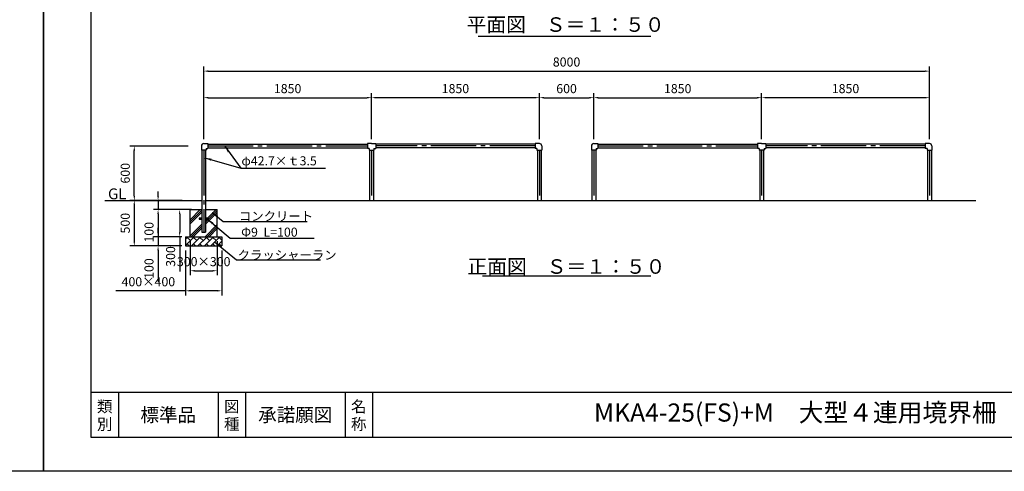
# Model space of a CAD drawing. Extents: x 0 to 42000, y 0 to 14850.
# Drawn here: x 20738 to 31591, y 0 to 4974 of the extents above; entities that cross this region are included whole.
import ezdxf
from ezdxf.enums import TextEntityAlignment as Align

# ---------------------------------------------------------------- set-up
doc = ezdxf.new("R2010")
doc.units = 0
doc.header["$LTSCALE"] = 50
doc.header["$MEASUREMENT"] = 0
doc.header["$PDMODE"] = 3
doc.linetypes.add('CENS', pattern=[13, 10, -1, 1, -1])
doc.linetypes.add('DIMENSION', pattern=[2e-15, 1e-15, 1e-15])
doc.layers.get('0').update_dxf_attribs({"color": 3, "linetype": 'CONTINUOUS'})
doc.layers.get('DEFPOINTS').update_dxf_attribs({"linetype": 'CONTINUOUS'})
for name, color, linetype in [('9図面文字', 7, 'CONTINUOUS'), ('9図面枠', 5, 'CONTINUOUS'), ('ASKPAPERSIZE', 7, 'CONTINUOUS'), ('SUNPO_0', 7, 'CONTINUOUS'), ('TEXT_0', 7, 'CONTINUOUS')]:
    doc.layers.add(name, color=color, linetype=linetype)
doc.styles.add('STD', font='TXT', dxfattribs={"bigfont": 'BIGFONT'})
doc.styles.add('STYLE1', font='txt')
doc.dimstyles.new('ASKSTANDARD', dxfattribs={"dimscale": 50, "dimtxt": 2, "dimasz": 1, "dimexe": 1, "dimexo": 1, "dimgap": 1, "dimtad": 2, "dimdsep": 46, "dimtxsty": 'STD', "dimcen": 0, "dimdle": 2, "dimclrd": 3, "dimclre": 3, "dimclrt": 3, "dimadec": 0, "dimazin": 0, "dimtfac": 0.7, "dimtmove": 0, "dimatfit": 3, "dimfxl": 0, "dimtvp": 1, "dimtolj": 1, "dimtzin": 0, "dimarcsym": 0})

# ---------------------------------------------------------------- blocks, each defined once
blk = doc.blocks.new('*D126')
at = {"color": 3, "linetype": 'DIMENSION', "lineweight": -2}
for p, q in [((22766, 3659), (22766, 4458)), ((30766, 3659), (30766, 4458)), ((22816, 4408), (30716, 4408))]:
    blk.add_line(p, q, dxfattribs=at)
at = {"color": 3, "linetype": 'DIMENSION'}
for points in [[(22816, 4416), (22816, 4399), (22766, 4408)], [(30716, 4416), (30716, 4399), (30766, 4408)]]:
    blk.add_solid(points, dxfattribs=at)
at = {"layer": 'DEFPOINTS', "color": 0, "linetype": 'DIMENSION'}
for p in [(30766, 4408), (22766, 3609), (30766, 3609)]:
    blk.add_point(p, dxfattribs=at)
at = {"color": 3, "linetype": 'DIMENSION', "insert": (26766, 4508), "char_height": 100, "attachment_point": 5, "style": 'STD'}
blk.add_mtext('\\A1;8000', dxfattribs=at)
blk = doc.blocks.new('*D116')
at = {"color": 3, "linetype": 'DIMENSION', "lineweight": -2}
for p, q in [((28916, 3659), (28916, 4165)), ((30766, 3659), (30766, 4165)), ((30716, 4115), (28966, 4115))]:
    blk.add_line(p, q, dxfattribs=at)
at = {"color": 3, "linetype": 'DIMENSION'}
for points in [[(28966, 4124), (28966, 4107), (28916, 4115)], [(30716, 4124), (30716, 4107), (30766, 4115)]]:
    blk.add_solid(points, dxfattribs=at)
at = {"layer": 'DEFPOINTS', "color": 0, "linetype": 'DIMENSION'}
for p in [(28916, 4115), (28916, 3609), (30766, 3609)]:
    blk.add_point(p, dxfattribs=at)
at = {"color": 3, "linetype": 'DIMENSION', "insert": (29841, 4215), "char_height": 100, "attachment_point": 5, "style": 'STD'}
blk.add_mtext('\\A1;1850', dxfattribs=at)
blk = doc.blocks.new('*D117')
at = {"color": 3, "linetype": 'DIMENSION', "lineweight": -2}
for p, q in [((27066, 3709), (27066, 4165)), ((28916, 3659), (28916, 4165)), ((27116, 4115), (28866, 4115))]:
    blk.add_line(p, q, dxfattribs=at)
at = {"color": 3, "linetype": 'DIMENSION'}
for points in [[(27116, 4124), (27116, 4107), (27066, 4115)], [(28866, 4124), (28866, 4107), (28916, 4115)]]:
    blk.add_solid(points, dxfattribs=at)
at = {"layer": 'DEFPOINTS', "color": 0, "linetype": 'DIMENSION'}
for p in [(28916, 4115), (27066, 3659), (28916, 3609)]:
    blk.add_point(p, dxfattribs=at)
at = {"color": 3, "linetype": 'DIMENSION', "insert": (27991, 4215), "char_height": 100, "attachment_point": 5, "style": 'STD'}
blk.add_mtext('\\A1;1850', dxfattribs=at)
blk = doc.blocks.new('*D118')
at = {"color": 3, "linetype": 'DIMENSION', "lineweight": -2}
for p, q in [((24616, 3659), (24616, 4165)), ((26466, 3659), (26466, 4165)), ((26416, 4115), (24666, 4115))]:
    blk.add_line(p, q, dxfattribs=at)
at = {"color": 3, "linetype": 'DIMENSION'}
for points in [[(24666, 4124), (24666, 4107), (24616, 4115)], [(26416, 4124), (26416, 4107), (26466, 4115)]]:
    blk.add_solid(points, dxfattribs=at)
at = {"layer": 'DEFPOINTS', "color": 0, "linetype": 'DIMENSION'}
for p in [(24616, 4115), (24616, 3609), (26466, 3609)]:
    blk.add_point(p, dxfattribs=at)
at = {"color": 3, "linetype": 'DIMENSION', "insert": (25541, 4215), "char_height": 100, "attachment_point": 5, "style": 'STD'}
blk.add_mtext('\\A1;1850', dxfattribs=at)
blk = doc.blocks.new('*D119')
at = {"color": 3, "linetype": 'DIMENSION', "lineweight": -2}
for p, q in [((22766, 3709), (22766, 4165)), ((24616, 3659), (24616, 4165)), ((22816, 4115), (24566, 4115))]:
    blk.add_line(p, q, dxfattribs=at)
at = {"color": 3, "linetype": 'DIMENSION'}
for points in [[(22816, 4124), (22816, 4107), (22766, 4115)], [(24566, 4124), (24566, 4107), (24616, 4115)]]:
    blk.add_solid(points, dxfattribs=at)
at = {"layer": 'DEFPOINTS', "color": 0, "linetype": 'DIMENSION'}
for p in [(24616, 4115), (22766, 3659), (24616, 3609)]:
    blk.add_point(p, dxfattribs=at)
at = {"color": 3, "linetype": 'DIMENSION', "insert": (23691, 4215), "char_height": 100, "attachment_point": 5, "style": 'STD'}
blk.add_mtext('\\A1;1850', dxfattribs=at)
blk = doc.blocks.new('*D120')
at = {"color": 3, "linetype": 'DIMENSION', "lineweight": -2}
for p, q in [((26466, 3659), (26466, 4165)), ((27066, 3659), (27066, 4165)), ((26516, 4115), (27016, 4115))]:
    blk.add_line(p, q, dxfattribs=at)
at = {"color": 3, "linetype": 'DIMENSION'}
for points in [[(26516, 4124), (26516, 4107), (26466, 4115)], [(27016, 4124), (27016, 4107), (27066, 4115)]]:
    blk.add_solid(points, dxfattribs=at)
at = {"layer": 'DEFPOINTS', "color": 0, "linetype": 'DIMENSION'}
for p in [(27066, 4115), (26466, 3609), (27066, 3609)]:
    blk.add_point(p, dxfattribs=at)
at = {"color": 3, "linetype": 'DIMENSION', "insert": (26766, 4215), "char_height": 100, "attachment_point": 5, "style": 'STD'}
blk.add_mtext('\\A1;600', dxfattribs=at)
blk = doc.blocks.new('*D141')
at = {"color": 3, "linetype": 'DIMENSION', "lineweight": -2}
for p, q in [((22616, 2533), (22616, 2159)), ((22916, 2533), (22916, 2159)), ((22666, 2209), (22866, 2209))]:
    blk.add_line(p, q, dxfattribs=at)
at = {"color": 3, "linetype": 'DIMENSION'}
for points in [[(22666, 2217), (22666, 2201), (22616, 2209)], [(22866, 2217), (22866, 2201), (22916, 2209)]]:
    blk.add_solid(points, dxfattribs=at)
at = {"layer": 'DEFPOINTS', "color": 0, "linetype": 'DIMENSION'}
for p in [(22616, 2583), (22916, 2583), (22916, 2209)]:
    blk.add_point(p, dxfattribs=at)
at = {"color": 3, "linetype": 'DIMENSION', "insert": (22766, 2309), "char_height": 100, "attachment_point": 5, "style": 'STD'}
blk.add_mtext('\\A1;300×300', dxfattribs=at)
blk = doc.blocks.new('*D142')
at = {"color": 3, "linetype": 'DIMENSION', "lineweight": -2}
for p, q in [((22566, 2433), (22566, 1938)), ((22966, 2433), (22966, 1938)), ((22566, 1988), (21796, 1988)), ((22916, 1988), (22616, 1988))]:
    blk.add_line(p, q, dxfattribs=at)
at = {"color": 3, "linetype": 'DIMENSION'}
for points in [[(22616, 1997), (22616, 1980), (22566, 1988)], [(22916, 1997), (22916, 1980), (22966, 1988)]]:
    blk.add_solid(points, dxfattribs=at)
at = {"layer": 'DEFPOINTS', "color": 0, "linetype": 'DIMENSION'}
for p in [(22566, 2483), (22966, 2483), (22566, 1988)]:
    blk.add_point(p, dxfattribs=at)
at = {"color": 3, "linetype": 'DIMENSION', "insert": (22156, 2088), "char_height": 100, "attachment_point": 5, "style": 'STD'}
blk.add_mtext('\\A1;400×400', dxfattribs=at)
blk = doc.blocks.new('*D143')
at = {"color": 3, "linetype": 'DIMENSION', "lineweight": -2}
for p, q in [((22263, 3033), (22263, 3083)), ((22341, 2983), (22213, 2983)), ((22263, 2983), (22263, 2883)), ((22630, 2883), (22213, 2883)), ((22263, 2833), (22263, 2483))]:
    blk.add_line(p, q, dxfattribs=at)
at = {"color": 3, "linetype": 'DIMENSION'}
for points in [[(22255, 3033), (22272, 3033), (22263, 2983)], [(22255, 2833), (22272, 2833), (22263, 2883)]]:
    blk.add_solid(points, dxfattribs=at)
at = {"layer": 'DEFPOINTS', "color": 0, "linetype": 'DIMENSION'}
for p in [(22391, 2983), (22263, 2883), (22680, 2883)]:
    blk.add_point(p, dxfattribs=at)
at = {"color": 3, "linetype": 'DIMENSION', "insert": (22163, 2633), "char_height": 100, "attachment_point": 5, "rotation": 90, "style": 'STD'}
blk.add_mtext('\\A1;100', dxfattribs=at)
blk = doc.blocks.new('*D144')
at = {"color": 3, "linetype": 'DIMENSION', "lineweight": -2}
for p, q in [((22574, 2883), (22451, 2883)), ((22501, 2833), (22501, 2633)), ((22524, 2583), (22451, 2583)), ((22501, 2583), (22501, 2200))]:
    blk.add_line(p, q, dxfattribs=at)
at = {"color": 3, "linetype": 'DIMENSION'}
for points in [[(22493, 2833), (22509, 2833), (22501, 2883)], [(22493, 2633), (22509, 2633), (22501, 2583)]]:
    blk.add_solid(points, dxfattribs=at)
at = {"layer": 'DEFPOINTS', "color": 0, "linetype": 'DIMENSION'}
for p in [(22624, 2883), (22501, 2583), (22574, 2583)]:
    blk.add_point(p, dxfattribs=at)
at = {"color": 3, "linetype": 'DIMENSION', "insert": (22401, 2366), "char_height": 100, "attachment_point": 5, "rotation": 90, "style": 'STD'}
blk.add_mtext('\\A1;300', dxfattribs=at)
blk = doc.blocks.new('*D145')
at = {"color": 3, "linetype": 'DIMENSION', "lineweight": -2}
for p, q in [((22263, 2633), (22263, 2683)), ((22524, 2583), (22213, 2583)), ((22263, 2583), (22263, 2483)), ((22524, 2483), (22213, 2483)), ((22263, 2433), (22263, 2083))]:
    blk.add_line(p, q, dxfattribs=at)
at = {"color": 3, "linetype": 'DIMENSION'}
for points in [[(22255, 2633), (22272, 2633), (22263, 2583)], [(22255, 2433), (22272, 2433), (22263, 2483)]]:
    blk.add_solid(points, dxfattribs=at)
at = {"layer": 'DEFPOINTS', "color": 0, "linetype": 'DIMENSION'}
for p in [(22574, 2583), (22263, 2483), (22574, 2483)]:
    blk.add_point(p, dxfattribs=at)
at = {"color": 3, "linetype": 'DIMENSION', "insert": (22163, 2233), "char_height": 100, "attachment_point": 5, "rotation": 90, "style": 'STD'}
blk.add_mtext('\\A1;100', dxfattribs=at)
blk = doc.blocks.new('*D146')
at = {"color": 3, "linetype": 'DIMENSION', "lineweight": -2}
for p, q in [((22291, 2983), (21951, 2983)), ((22001, 2933), (22001, 2533)), ((22319, 2483), (21951, 2483))]:
    blk.add_line(p, q, dxfattribs=at)
at = {"color": 3, "linetype": 'DIMENSION'}
for points in [[(21992, 2933), (22009, 2933), (22001, 2983)], [(21992, 2533), (22009, 2533), (22001, 2483)]]:
    blk.add_solid(points, dxfattribs=at)
at = {"layer": 'DEFPOINTS', "color": 0, "linetype": 'DIMENSION'}
for p in [(22341, 2983), (22001, 2483), (22369, 2483)]:
    blk.add_point(p, dxfattribs=at)
at = {"color": 3, "linetype": 'DIMENSION', "insert": (21901, 2733), "char_height": 100, "attachment_point": 5, "rotation": 90, "style": 'STD'}
blk.add_mtext('\\A1;500', dxfattribs=at)
blk = doc.blocks.new('*D147')
at = {"color": 3, "linetype": 'DIMENSION', "lineweight": -2}
for p, q in [((22593, 3583), (21951, 3583)), ((22001, 3033), (22001, 3533)), ((22528, 2983), (21951, 2983))]:
    blk.add_line(p, q, dxfattribs=at)
at = {"color": 3, "linetype": 'DIMENSION'}
for points in [[(21992, 3533), (22009, 3533), (22001, 3583)], [(21992, 3033), (22009, 3033), (22001, 2983)]]:
    blk.add_solid(points, dxfattribs=at)
at = {"layer": 'DEFPOINTS', "color": 0, "linetype": 'DIMENSION'}
for p in [(22001, 3583), (22643, 3583), (22578, 2983)]:
    blk.add_point(p, dxfattribs=at)
at = {"color": 3, "linetype": 'DIMENSION', "insert": (21901, 3283), "char_height": 100, "attachment_point": 5, "rotation": 90, "style": 'STD'}
blk.add_mtext('\\A1;600', dxfattribs=at)

msp = doc.modelspace()

# ---------------------------------------------------------------- hatches: boundary and pattern name
at = {"linetype": 'Continuous'}
h = msp.add_hatch(dxfattribs=at)
h.set_pattern_fill('PLAST', color=3, scale=500, angle=45, style=0)
h.set_pattern_definition([(45, (20950, 4e-12), (-88.3883, 88.3883), []), (45, (20938.95, 11.05), (-88.3883, 88.3883), []), (45, (20927.9, 22.1), (-88.3883, 88.3883), [])])
h.paths.add_polyline_path([(22916.1898, 2683.0735), (22916.1898, 2883.0735), (22791.5898, 2883.0735), (22791.5898, 2833.0735), (22787.5398, 2833.0735), (22787.5398, 2787.5735), (22816.1898, 2787.5735), (22816.1898, 2778.5735), (22787.5398, 2778.5735), (22787.5398, 2633.0735), (22744.8398, 2633.0735), (22744.8398, 2778.5735), (22716.1898, 2778.5735), (22716.1898, 2787.5735), (22740.6941, 2787.5735), (22744.8398, 2791.7192), (22744.8398, 2833.0735), (22740.7898, 2833.0735), (22740.7898, 2883.0735), (22616.1898, 2883.0735), (22616.1898, 2683.0735), (22616.1898, 2583.0735), (22916.1898, 2583.0735)])
h = msp.add_hatch(dxfattribs=at)
h.set_pattern_fill('BRICK', color=3, scale=200, angle=45, style=0)
h.set_pattern_definition([(45, (18517.42, -570.52), (-35.35534, 35.35534), []), (135, (18517.42, -570.52), (-70.7107, -70.7107), [50, -50]), (135, (18552.78, -535.16), (-70.7107, -70.7107), [-50, 50])])
h.paths.add_polyline_path([(22966.1898, 2483.0735), (22966.1898, 2583.0735), (22566.1898, 2583.0735), (22566.1898, 2483.0735)])

# ---------------------------------------------------------------- linework, layer by layer
at = {"color": 7, "linetype": 'Continuous'}
for p, q in [((25793.1934, 4793.3457), (27695.167, 4793.3457)), ((22739.8398, 3583.0735), (22739.8398, 3537.0735)), ((22766.1898, 3609.4235), (22812.1898, 3609.4235)), ((22812.1898, 3609.4235), (22812.1898, 3556.7235)), ((22812.1898, 3604.4235), (24570.1898, 3604.4235)), ((24570.1898, 3609.4235), (24570.1898, 3556.7235)), ((24616.1898, 3609.4235), (24570.1898, 3609.4235)), ((24616.1898, 3609.4235), (24662.1898, 3609.4235)), ((24662.1898, 3609.4235), (24662.1898, 3556.7235)), ((26420.1898, 3604.4235), (24662.1898, 3604.4235)), ((26466.1898, 3609.4235), (26420.1898, 3609.4235)), ((26420.1898, 3609.4235), (26420.1898, 3556.7235)), ((26492.5398, 3583.0735), (26492.5398, 3537.0735)), ((27039.8398, 3583.0735), (27039.8398, 3537.0735)), ((27066.1898, 3609.4235), (27112.1898, 3609.4235)), ((27112.1898, 3609.4235), (27112.1898, 3556.7235)), ((27112.1898, 3604.4235), (28870.1898, 3604.4235)), ((28870.1898, 3609.4235), (28870.1898, 3556.7235)), ((28916.1898, 3609.4235), (28870.1898, 3609.4235)), ((28916.1898, 3609.4235), (28962.1898, 3609.4235)), ((28962.1898, 3609.4235), (28962.1898, 3556.7235)), ((30720.1898, 3604.4235), (28962.1898, 3604.4235)), ((30766.1898, 3609.4235), (30720.1898, 3609.4235)), ((30720.1898, 3609.4235), (30720.1898, 3556.7235)), ((30792.5398, 3583.0735), (30792.5398, 3537.0735)), ((22792.5398, 3537.0735), (22739.8398, 3537.0735)), ((22744.8398, 3537.0735), (22744.8398, 2633.0735)), ((22787.5398, 3537.0735), (22787.5398, 2633.0735)), ((22792.5398, 3556.7235), (22812.1898, 3556.7235)), ((22792.5398, 3556.7235), (22792.5398, 3537.0735)), ((22812.1898, 3561.7235), (24570.1898, 3561.7235)), ((24589.8398, 3556.7235), (24570.1898, 3556.7235)), ((24589.8398, 3556.7235), (24589.8398, 3537.0735)), ((24589.8398, 3537.0735), (24642.5398, 3537.0735)), ((24594.8398, 3537.0735), (24594.8398, 2983.0735)), ((24637.5398, 3537.0735), (24637.5398, 2983.0735)), ((24642.5398, 3556.7235), (24642.5398, 3537.0735)), ((24642.5398, 3556.7235), (24662.1898, 3556.7235)), ((26420.1898, 3561.7235), (24662.1898, 3561.7235)), ((26439.8398, 3556.7235), (26420.1898, 3556.7235)), ((26439.8398, 3556.7235), (26439.8398, 3537.0735)), ((26439.8398, 3537.0735), (26492.5398, 3537.0735)), ((26444.8398, 3537.0735), (26444.8398, 2983.0735)), ((26487.5398, 3537.0735), (26487.5398, 2983.0735)), ((27092.5398, 3537.0735), (27039.8398, 3537.0735)), ((27044.8398, 3537.0735), (27044.8398, 2983.0735)), ((27087.5398, 3537.0735), (27087.5398, 2983.0735)), ((27092.5398, 3556.7235), (27112.1898, 3556.7235)), ((27092.5398, 3556.7235), (27092.5398, 3537.0735)), ((27112.1898, 3561.7235), (28870.1898, 3561.7235)), ((28889.8398, 3556.7235), (28870.1898, 3556.7235)), ((28889.8398, 3556.7235), (28889.8398, 3537.0735)), ((28942.5398, 3537.0735), (28889.8398, 3537.0735)), ((28894.8398, 3537.0735), (28894.8398, 2983.0735)), ((28937.5398, 3537.0735), (28937.5398, 2983.0735)), ((28942.5398, 3556.7235), (28942.5398, 3537.0735)), ((28942.5398, 3556.7235), (28962.1898, 3556.7235)), ((30720.1898, 3561.7235), (28962.1898, 3561.7235)), ((30739.8398, 3556.7235), (30720.1898, 3556.7235)), ((30739.8398, 3556.7235), (30739.8398, 3537.0735)), ((30739.8398, 3537.0735), (30792.5398, 3537.0735)), ((30744.8398, 3537.0735), (30744.8398, 2983.0735)), ((30787.5398, 3537.0735), (30787.5398, 2983.0735)), ((21674.8265, 2983.0735), (22744.8398, 2983.0735)), ((22787.5398, 2983.0735), (31277.5939, 2983.0735)), ((22616.1898, 2683.0735), (22616.1898, 2883.0735)), ((22616.1898, 2883.0735), (22744.8398, 2883.0735)), ((22787.5398, 2883.0735), (22916.1898, 2883.0735)), ((22916.1898, 2683.0735), (22916.1898, 2883.0735)), ((22744.8398, 2787.5735), (22716.1898, 2787.5735)), ((22716.1898, 2787.5735), (22716.1898, 2778.5735)), ((22716.1898, 2778.5735), (22744.8398, 2778.5735)), ((22816.1898, 2787.5735), (22787.5398, 2787.5735)), ((22787.5398, 2778.5735), (22816.1898, 2778.5735)), ((22816.1898, 2778.5735), (22816.1898, 2787.5735)), ((22616.1898, 2583.0735), (22616.1898, 2683.0735)), ((22744.8398, 2633.0735), (22787.5398, 2633.0735)), ((22916.1898, 2583.0735), (22916.1898, 2683.0735)), ((22566.1898, 2583.0735), (22966.1898, 2583.0735)), ((22566.1898, 2583.0735), (22566.1898, 2483.0735)), ((22966.1898, 2583.0735), (22966.1898, 2483.0735)), ((22566.1898, 2483.0735), (22966.1898, 2483.0735)), ((25837.6683, 2151.724), (27694.7113, 2151.724))]:
    msp.add_line(p, q, dxfattribs=at)
at = {"color": 1, "linetype": 'CENS'}
for p, q in [((22812.1898, 3583.0735), (24570.1898, 3583.0735)), ((26420.1898, 3583.0735), (24662.1898, 3583.0735)), ((27112.1898, 3583.0735), (28870.1898, 3583.0735)), ((30720.1898, 3583.0735), (28962.1898, 3583.0735)), ((22766.1898, 3537.0735), (22766.1898, 2633.0735)), ((24616.1898, 3537.0735), (24616.1898, 2983.0735)), ((26466.1898, 3537.0735), (26466.1898, 2983.0735)), ((27066.1898, 3537.0735), (27066.1898, 2983.0735)), ((28916.1898, 3537.0735), (28916.1898, 2983.0735)), ((30766.1898, 3537.0735), (30766.1898, 2983.0735))]:
    msp.add_line(p, q, dxfattribs=at)
at = {"color": 7, "linetype": 'Continuous'}
for centre, start, end in [((22766.1898, 3583.0735), 90, 180), ((26466.1898, 3583.0735), 0, 90), ((27066.1898, 3583.0735), 90, 180), ((30766.1898, 3583.0735), 0, 90)]:
    msp.add_arc(centre, 26.35, start, end, dxfattribs=at)
at = {"layer": '9図面枠', "color": 4, "linetype": 'Continuous'}
for p, q in [((21525, 871.25), (41475, 871.25)), ((21825, 871.25), (21825, 371.25)), ((22925, 871.25), (22925, 371.25)), ((23225, 871.25), (23225, 371.25)), ((24325, 871.25), (24325, 371.25)), ((24625, 871.25), (24625, 371.25))]:
    msp.add_line(p, q, dxfattribs=at)
msp.add_lwpolyline([(41475, 371.25), (21525, 371.25), (21525, 14478.75), (41475, 14478.75)], close=True, dxfattribs=at)
at = {"layer": 'ASKPAPERSIZE', "color": 4, "linetype": 'Continuous'}
msp.add_lwpolyline([(21000, 0), (21000, 14850), (42000, 14850), (42000, 0)], close=True, dxfattribs=at)
at = {"layer": 'DEFPOINTS', "color": 4, "linetype": 'Continuous'}
msp.add_lwpolyline([(0, 0), (0, 14850), (21000, 14850), (21000, 0)], close=True, dxfattribs=at)

# ---------------------------------------------------------------- texts
at = {"layer": '9図面文字', "color": 7, "style": 'STYLE1'}
for s, height, p in [('類', 125, (21675, 712.9756)), ('図', 125, (23075, 712.9756)), ('名', 125, (24475, 712.9756)), ('標準品', 150, (22375, 621.25)), ('承諾願図', 150, (23775, 621.25)), ('別', 125, (21675, 519.0922)), ('種', 125, (23075, 519.0922)), ('称', 125, (24475, 519.0922))]:
    msp.add_text(s, height=height, dxfattribs=at).set_placement(p, align=Align.MIDDLE_CENTER)
at = {"layer": '9図面文字', "style": 'STYLE1'}
msp.add_text('MKA4-25(FS)+M\u3000大型４連用境界柵', height=200, dxfattribs=at).set_placement((29287.8955, 621.25), align=Align.MIDDLE)
at = {"layer": 'SUNPO_0', "color": 3, "linetype": 'Continuous', "style": 'STD'}
for s, height, p in [('φ42.7×ｔ3.5', 100, (23181.6328, 3369.7789)), ('GL', 120, (21711.3393, 2996.2028)), ('コンクリート', 100, (23153.6523, 2759.8605)), ('Φ9  L=100', 100, (23178.3324, 2584.049)), ('クラッシャーラン', 100, (23139.6961, 2331.26))]:
    msp.add_text(s, height=height, dxfattribs=at).set_placement(p)
at = {"layer": 'TEXT_0', "color": 7, "linetype": 'Continuous', "style": 'STYLE1'}
for s, p in [('平面図\u3000Ｓ＝１：５０', (26755.1111, 4840.5587)), ('正面図\u3000Ｓ＝１：５０', (26764.4088, 2175.4461))]:
    msp.add_text(s, height=160, dxfattribs=at).set_placement(p, align=Align.CENTER)

# ---------------------------------------------------------------- dimensions: what is measured, and where the dimension line sits
at = {"color": 7, "linetype": 'DIMENSION'}
for base, p1, p2, picture, middle in [((30766.1898, 4407.5177), (22766.1898, 3609.4235), (30766.1898, 3609.4235), '*D126', (26766.1898, 4507.5177)), ((24616.1898, 4115.2545), (26466.1898, 3609.4235), (24616.1898, 3609.4235), '*D118', (25541.1898, 4215.2545)), ((27066.1898, 4115.2545), (26466.1898, 3609.4235), (27066.1898, 3609.4235), '*D120', (26766.1898, 4215.2545)), ((28916.1898, 4115.2545), (30766.1898, 3609.4235), (28916.1898, 3609.4235), '*D116', (29841.1898, 4215.2545))]:
    dim = msp.add_linear_dim(base=base, p1=p1, p2=p2, dimstyle='ASKSTANDARD', override={"dimscale": 50, "dimtad": 3, "dimpost": '<>'}, dxfattribs=at)
    dim.commit()
    dim.dimension.update_dxf_attribs({"geometry": picture, "text_midpoint": middle})
for base, p1, p2, angle, picture, middle in [((24616.1898, 4115.2545), (22766.1898, 3659.4235), (24616.1898, 3609.4235), 180, '*D119', (23691.1898, 4215.2545)), ((28916.1898, 4115.2545), (27066.1898, 3659.4235), (28916.1898, 3609.4235), 180, '*D117', (27991.1898, 4215.2545)), ((22000.8143, 3583.0735), (22577.9132, 2983.0735), (22642.9132, 3583.0735), 90, '*D147', (21900.8143, 3283.0735)), ((22263.2319, 2883.0735), (22390.647, 2983.0735), (22679.9602, 2883.0735), 90, '*D143', (22163.2319, 2633.0735)), ((22000.8143, 2483.0735), (22340.647, 2983.0735), (22368.7659, 2483.0735), 90, '*D146', (21900.8143, 2733.0735)), ((22500.9043, 2583.0735), (22624.2999, 2883.0735), (22574.2999, 2583.0735), 90, '*D144', (22400.9043, 2366.4069)), ((22263.2319, 2483.0735), (22574.2999, 2583.0735), (22574.2999, 2483.0735), 90, '*D145', (22163.2319, 2233.0735))]:
    dim = msp.add_linear_dim(base=base, p1=p1, p2=p2, angle=angle, dimstyle='ASKSTANDARD', override={"dimscale": 50, "dimtad": 3, "dimpost": '<>'}, dxfattribs=at)
    dim.commit()
    dim.dimension.update_dxf_attribs({"geometry": picture, "text_midpoint": middle})
dim = msp.add_linear_dim(base=(22916.1898, 2208.8919), p1=(22616.1898, 2583.0735), p2=(22916.1898, 2583.0735), text='<>×300', dimstyle='ASKSTANDARD', override={"dimscale": 50, "dimtad": 3, "dimpost": '<>'}, dxfattribs=at)
dim.commit()
dim.dimension.update_dxf_attribs({"geometry": '*D141', "text_midpoint": (22766.1898, 2208.8919), "dimtype": 160})
dim = msp.add_linear_dim(base=(22566.1898, 1988.2895), p1=(22966.1898, 2483.0735), p2=(22566.1898, 2483.0735), text='<>×400', dimstyle='ASKSTANDARD', override={"dimscale": 50, "dimtad": 3, "dimpost": '<>'}, dxfattribs=at)
dim.commit()
dim.dimension.update_dxf_attribs({"geometry": '*D142', "text_midpoint": (22156.1898, 2088.2895)})

# ---------------------------------------------------------------- leaders
for points in [[(22997.7541, 3580.4786), (23173.888, 3340.0902)], [(22777.2182, 3452.1873), (23173.888, 3340.0902), (24108.8364, 3340.0902)], [(22860.1934, 2851.0468), (22981.6319, 2751.2728), (23906.5607, 2751.2728)], [(22807.0934, 2778.5735), (23057.3395, 2567.3227), (23982.2683, 2567.3227)], [(22884.0865, 2528.5222), (23126.9635, 2328.9744), (24051.8924, 2328.9744)]]:
    msp.add_leader(points, dimstyle='ASKSTANDARD', override={"dimscale": 50, "dimasz": 1.5, "dimclrd": 3}, dxfattribs=at)

doc.saveas('drawing.dxf')
